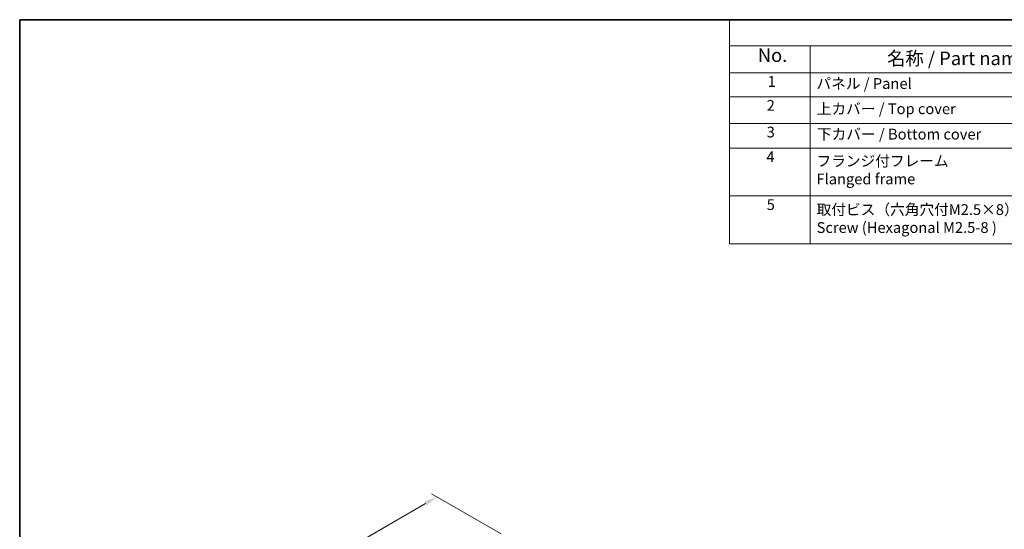
# Model space of a CAD drawing. Units: millimetres. Extents: x 14 to 2205, y 8 to 430.
# Drawn here: x 14 to 197, y 194 to 289 of the extents above; entities that cross this region are included whole.
import ezdxf

# ---------------------------------------------------------------- set-up
doc = ezdxf.new("R2010")
doc.units = ezdxf.units.MM
doc.layers.get('Defpoints').update_dxf_attribs({"lineweight": 25})
for name, color, linetype, lineweight in [('Border (ISO)', 7, 'Continuous', 35), ('Dimension (ISO)', 7, 'Continuous', 18), ('Symbol (ISO)', 7, 'Continuous', 18)]:
    doc.layers.add(name, color=color, linetype=linetype, lineweight=lineweight)
doc.styles.add('Note Text (TK)', font='MS PGothic.ttf')
doc.styles.add('Note Text (TK2)', font='MS PGothic.ttf')
doc.dimstyles.new('Default - Method 1b (TK)', dxfattribs={"dimtxt": 2.5, "dimasz": 2.5, "dimexe": 1, "dimexo": 1.5, "dimgap": 1, "dimtad": 1, "dimtoh": 1, "dimrnd": 1e-08, "dimdsep": 46, "dimtxsty": 'Note Text (TK)', "dimcen": 0.09, "dimdle": 5, "dimclrd": 100, "dimclre": 100, "dimclrt": 7, "dimadec": 1, "dimazin": 1, "dimtfac": 1, "dimtmove": 0, "dimatfit": 3, "dimfxl": 0, "dimtolj": 1, "dimlwd": -1, "dimlwe": -1, "dimarcsym": 0})

# ---------------------------------------------------------------- blocks, each defined once
blk = doc.blocks.new('図面枠 tk図枠')
at = {"layer": 'Border (ISO)'}
for q in [(405.5, 289), (14.5, 8)]:
    blk.add_line((14.5, 289), q, dxfattribs=at)
blk = doc.blocks.new('*D5')
at = {"layer": 'Defpoints', "color": 0, "transparency": 16777216}
for p in [(105.48, 192.65), (50.29, 176.3), (63.72, 168.54)]:
    blk.add_point(p, dxfattribs=at)
at = {"layer": 'Dimension (ISO)', "color": 100, "transparency": 16777216}
for p, q in [((103.98, 193.52), (91.04, 200.99)), ((89.88, 199.16), (52.45, 177.55)), ((62.22, 169.41), (49.29, 176.88))]:
    blk.add_line(p, q, dxfattribs=at)
for points in [[(89.67, 199.52), (90.09, 198.8), (92.04, 200.41)], [(52.24, 177.91), (52.66, 177.19), (50.29, 176.3)]]:
    blk.add_solid(points, dxfattribs=at)
at = {"layer": 'Dimension (ISO)', "color": 7, "transparency": 16777216, "insert": (68.49, 189.4), "char_height": 2.5, "attachment_point": 4, "rotation": 30, "style": 'Note Text (TK)'}
blk.add_mtext('\\A1;{\\Q-30.000;\\W0.816;\\H0.816x; \\fＭＳ Ｐゴシック|b0|i0;\\H2.4873;60}', dxfattribs=at)
blk = doc.blocks.new('構成内容2 _ Components')
at = {"layer": 'Symbol (ISO)'}
for p, q in [((405.5, 289), (146.38, 289)), ((146.38, 289), (146.38, 284.16)), ((405.5, 284.16), (146.38, 284.16)), ((146.38, 284.16), (146.38, 279.12)), ((161.38, 284.16), (161.38, 279.12)), ((405.5, 279.12), (146.38, 279.12)), ((146.38, 279.12), (146.38, 247.41)), ((161.38, 279.12), (161.38, 247.41)), ((405.5, 274.69), (146.38, 274.69)), ((405.5, 269.76), (146.38, 269.76)), ((405.5, 265.14), (146.38, 265.14)), ((405.5, 256.28), (146.38, 256.28)), ((405.5, 247.41), (146.38, 247.41))]:
    blk.add_line(p, q, dxfattribs=at)
at = {"layer": 'Symbol (ISO)', "color": 7, "attachment_point": 7}
for s, insert, char_height, style in [('No.', (151.64, 280.38), 2.5, 'Note Text (TK)'), ('名称 / Part name', (175.65, 279.79), 2.5, 'Note Text (TK)'), ('1', (153.47, 275.91), 2, 'Note Text (TK2)'), ('パネル / Panel', (162.54, 275.53), 2, 'Note Text (TK2)'), ('2', (153.29, 271.47), 2, 'Note Text (TK2)'), ('上カバー / Top cover', (162.59, 270.84), 2, 'Note Text (TK2)'), ('3', (153.29, 266.52), 2, 'Note Text (TK2)'), ('下カバー / Bottom cover', (162.62, 266.13), 2, 'Note Text (TK2)'), ('4', (153.24, 261.93), 2, 'Note Text (TK2)'), ('フランジ付フレーム \\PFlanged frame', (162.54, 257.81), 2, 'Note Text (TK2)'), ('5', (153.29, 253.05), 2, 'Note Text (TK2)'), ('取付ビス（六角穴付M2.5×8）\\PScrew (Hexagonal M2.5-8 )', (162.57, 248.79), 2, 'Note Text (TK2)')]:
    blk.add_mtext(s, dxfattribs=dict(at, insert=insert, char_height=char_height, style=style))

msp = doc.modelspace()

# ---------------------------------------------------------------- block references
msp.add_blockref('図面枠 tk図枠', (0, 0))
at = {"layer": 'Symbol (ISO)'}
msp.add_blockref('構成内容2 _ Components', (0, 0), dxfattribs=at)

# ---------------------------------------------------------------- dimensions: what is measured, and where the dimension line sits
at = {"layer": 'Dimension (ISO)', "color": 100, "true_color": 0x00ff3f}
dim = msp.add_linear_dim(base=(50.2859, 176.3013), p1=(105.4772, 192.6526), p2=(63.7209, 168.5446), angle=29.999977, text='{\\Q-30.000;\\W0.816;\\H0.816x; \\fＭＳ Ｐゴシック|b0|i0;\\H2.4873;60}', dimstyle='Default - Method 1b (TK)', override={"dimgap": 1, "dimtoh": 0, "dimdec": 2, "dimlfac": 1.224745, "dimtol": 0, "dimlim": 0, "dimtp": 0, "dimtm": 0, "dimtdec": 2, "dimtofl": 0, "dimatfit": 1}, dxfattribs=at)
dim.commit()
dim.dimension.update_dxf_attribs({"geometry": '*D5', "text_midpoint": (71.1641, 188.3553), "dimtype": 160})

doc.saveas('drawing.dxf')
